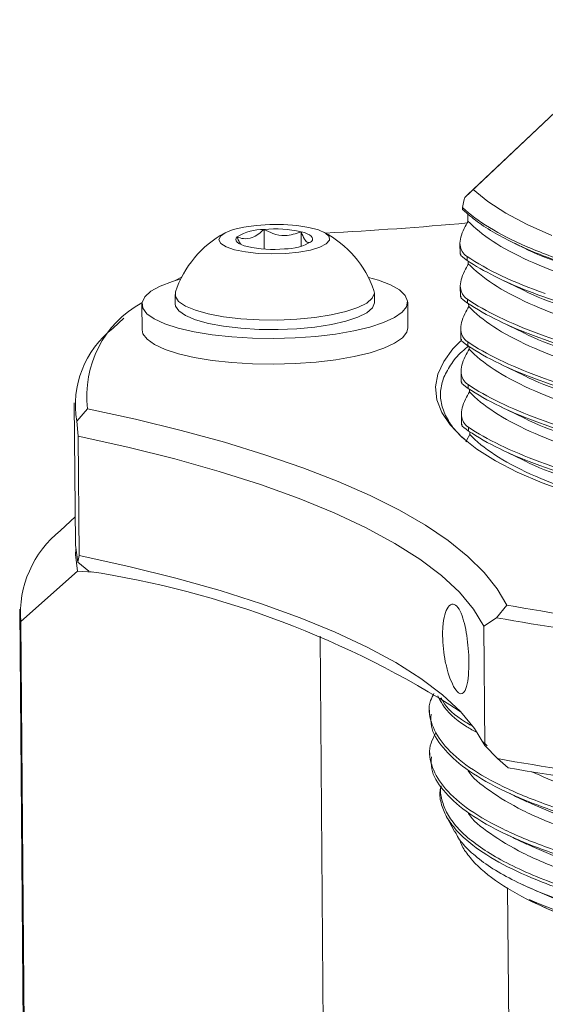
# Model space of a CAD drawing. Extents: x -1 to 179, y 218 to 377.
# Drawn here: x 7 to 7, y 222 to 223 of the extents above; entities that cross this region are included whole.
import ezdxf

# ---------------------------------------------------------------- set-up
doc = ezdxf.new("R2010")
doc.units = 0
doc.header["$LTSCALE"] = 0.5
doc.header["$MEASUREMENT"] = 0
doc.layers.get('0').update_dxf_attribs({"linetype": 'CONTINUOUS'})

msp = doc.modelspace()

# ---------------------------------------------------------------- linework, layer by layer
at = {"color": 7, "linetype": 'Continuous', "lineweight": 15}
for p, q in [((7.57321, 223.17868), (7.41361, 223.02767)), ((7.40599, 223.0205), (7.56174, 223.16788)), ((7.40888, 223.00592), (7.40893, 222.99957)), ((7.22784, 222.97465), (7.2277, 222.99214)), ((7.26081, 222.97721), (7.2607, 222.99012)), ((7.40183, 222.97979), (7.4019, 222.9702)), ((7.40816, 222.96805), (7.40819, 222.96463)), ((7.40922, 222.96405), (7.40924, 222.96162)), ((7.14862, 222.93437), (7.14869, 222.92583)), ((7.32585, 222.92727), (7.32578, 222.93581)), ((7.40213, 222.94184), (7.40221, 222.93225)), ((7.11916, 222.92559), (7.11935, 222.90282)), ((7.35556, 222.90474), (7.35537, 222.92751)), ((7.40847, 222.9301), (7.4085, 222.92668)), ((7.40953, 222.9261), (7.40955, 222.92366)), ((7.10307, 222.9132), (7.09353, 222.90422)), ((7.40244, 222.90389), (7.40252, 222.8943)), ((7.40878, 222.89215), (7.4088, 222.88873)), ((7.40984, 222.88815), (7.40986, 222.88571)), ((7.40275, 222.86594), (7.40283, 222.85635)), ((7.40908, 222.8542), (7.40911, 222.85078)), ((7.41015, 222.8502), (7.41017, 222.84776)), ((7.05912, 222.83787), (7.06014, 222.71256)), ((7.06135, 222.82156), (7.07095, 222.83262)), ((7.0625, 222.80828), (7.06135, 222.82156)), ((7.40306, 222.82799), (7.40314, 222.8184)), ((7.40939, 222.81625), (7.40942, 222.81283)), ((7.41045, 222.81225), (7.41047, 222.80981)), ((7.06336, 222.70225), (7.0625, 222.80828)), ((7.40785, 222.80472), (7.40711, 222.80328)), ((7.41047, 222.80981), (7.40792, 222.80485)), ((7.05994, 222.73661), (7.04693, 222.72435)), ((7.06236, 222.69625), (7.06336, 222.70225)), ((7.07212, 222.68803), (7.06236, 222.69625)), ((7.06204, 222.68822), (7.01157, 222.64347)), ((7.06204, 222.68822), (7.07564, 222.6873)), ((7.01061, 222.65432), (7.01726, 221.83497)), ((7.44345, 222.65794), (7.43415, 222.64675)), ((7.43415, 222.64675), (7.42312, 222.63918)), ((7.01157, 222.64347), (7.01822, 221.82413)), ((7.42312, 222.63918), (7.42398, 222.53315)), ((7.27744, 222.63023), (7.28452, 221.75789)), ((7.37485, 222.56447), (7.37488, 222.56105)), ((7.4214, 222.53694), (7.42587, 222.53282)), ((7.42398, 222.53315), (7.43516, 222.52143)), ((7.37516, 222.52652), (7.37518, 222.5231)), ((7.43516, 222.52143), (7.44463, 222.51335)), ((7.38949, 222.47066), (7.39725, 222.45612)), ((7.45534, 222.4103), (7.46211, 222.40706)), ((7.44411, 222.40664), (7.44812, 221.91268))]:
    msp.add_line(p, q, dxfattribs=at)
at = {"color": 7, "linetype": 'Continuous', "lineweight": 15, "flags": 128}
for points in [[(7.4834, 222.98677), (7.46156, 222.9964), (7.44258, 223.00647), (7.42656, 223.01691), (7.41361, 223.02767)], [(7.18938, 222.97962), (7.19414, 222.97663), (7.20158, 222.97406), (7.21124, 222.97209), (7.2225, 222.97084), (7.23466, 222.97038), (7.24695, 222.97074), (7.25861, 222.9719), (7.26889, 222.97379), (7.27717, 222.97629), (7.2829, 222.97924), (7.28574, 222.98245), (7.2855, 222.98573), (7.28221, 222.98887), (7.27606, 222.99167), (7.26744, 222.99395), (7.2569, 222.99557), (7.2451, 222.99644), (7.23278, 222.99649), (7.22071, 222.99572), (7.20965, 222.99419), (7.20029, 222.99197), (7.19324, 222.98923), (7.18892, 222.98612), (7.1876, 222.98285), (7.18938, 222.97962)], [(7.26981, 222.98145), (7.27065, 222.98262), (7.2709, 222.98381), (7.27057, 222.98499), (7.26966, 222.98614), (7.26819, 222.98725), (7.26618, 222.9883), (7.26367, 222.98926), (7.2607, 222.99012)], [(7.2038, 222.9855), (7.20297, 222.98432), (7.20271, 222.98314), (7.20304, 222.98196), (7.20395, 222.9808), (7.20542, 222.97969), (7.20743, 222.97865), (7.20994, 222.97769), (7.21291, 222.97682)], [(7.15371, 222.94812), (7.14637, 222.94592), (7.13545, 222.9417), (7.12717, 222.93709), (7.12174, 222.9322), (7.1193, 222.92717), (7.11991, 222.92212), (7.12357, 222.91719)], [(7.12357, 222.91719), (7.13017, 222.91249), (7.13954, 222.90817), (7.15145, 222.90431), (7.16558, 222.90104), (7.18156, 222.89842), (7.19899, 222.89654), (7.21741, 222.89543), (7.23634, 222.89512), (7.2553, 222.89563), (7.27379, 222.89694), (7.29133, 222.89902), (7.30747, 222.90181), (7.3218, 222.90524), (7.33394, 222.90923), (7.34357, 222.91366), (7.35045, 222.91842), (7.3544, 222.9234), (7.35531, 222.92846), (7.35317, 222.93346), (7.34803, 222.93829), (7.34001, 222.94282), (7.32934, 222.94692), (7.32047, 222.94947)], [(7.1547, 222.9501), (7.15061, 222.94774), (7.14889, 222.94672)], [(7.14896, 222.93649), (7.1489, 222.93254), (7.15184, 222.92815)], [(7.15184, 222.92815), (7.15786, 222.92401), (7.16675, 222.92027), (7.17819, 222.91707), (7.19175, 222.91452), (7.20696, 222.91271), (7.22327, 222.91171), (7.24008, 222.91156), (7.25678, 222.91225), (7.27277, 222.91377), (7.28748, 222.91607), (7.30038, 222.91905), (7.31098, 222.9226), (7.31893, 222.92661), (7.32391, 222.93093), (7.32577, 222.9354), (7.3254, 222.93793)], [(7.14869, 222.92583), (7.14897, 222.924), (7.15191, 222.91961)], [(7.15191, 222.91961), (7.15793, 222.91547), (7.16682, 222.91173), (7.17826, 222.90853), (7.19182, 222.90598), (7.20703, 222.90417), (7.22334, 222.90317), (7.24014, 222.90302), (7.25685, 222.90371), (7.27284, 222.90523), (7.28755, 222.90753), (7.30044, 222.91051), (7.31105, 222.91407), (7.319, 222.91808), (7.32398, 222.92239), (7.32584, 222.92686), (7.32585, 222.92727)], [(7.11935, 222.90282), (7.1201, 222.89935), (7.12375, 222.89442)], [(7.12375, 222.89442), (7.13035, 222.88972), (7.13973, 222.8854), (7.15163, 222.88154), (7.16576, 222.87827), (7.18175, 222.87565), (7.19917, 222.87377), (7.21759, 222.87266), (7.23652, 222.87235), (7.25548, 222.87286), (7.27397, 222.87417), (7.29152, 222.87625), (7.30766, 222.87904), (7.32199, 222.88247), (7.33412, 222.88646), (7.34375, 222.89089), (7.35063, 222.89565), (7.35458, 222.90063), (7.35556, 222.90474)], [(7.69451, 222.71584), (7.65728, 222.72112), (7.62169, 222.72712), (7.58793, 222.73382), (7.55619, 222.74118), (7.52664, 222.74916), (7.49944, 222.75771), (7.47475, 222.76679), (7.45269, 222.77635), (7.43338, 222.78634), (7.41693, 222.79669), (7.40344, 222.80737), (7.39296, 222.8183), (7.38557, 222.82943), (7.38129, 222.8407), (7.38016, 222.85205), (7.38218, 222.86341), (7.38734, 222.87473), (7.3956, 222.88593), (7.40257, 222.89308)], [(7.07095, 222.83262), (7.11355, 222.82329), (7.1541, 222.81335), (7.19247, 222.80281), (7.22856, 222.79172), (7.26225, 222.78009), (7.29344, 222.76797), (7.32204, 222.7554), (7.34796, 222.74241), (7.37112, 222.72904), (7.39146, 222.71533), (7.40891, 222.70132), (7.42342, 222.68706), (7.43495, 222.67259), (7.44345, 222.65794)], [(7.42312, 222.63918), (7.41387, 222.65442), (7.40128, 222.66946), (7.38539, 222.68426), (7.36627, 222.69876), (7.34397, 222.71291), (7.31857, 222.72668), (7.29016, 222.74), (7.25883, 222.75284), (7.22469, 222.76514), (7.18786, 222.77688), (7.14846, 222.78801), (7.10662, 222.79849), (7.0625, 222.80828)], [(7.06014, 222.71256), (7.06016, 222.7113), (7.06236, 222.69625)], [(7.06036, 222.70774), (7.06021, 222.70299), (7.06204, 222.68822)], [(7.06336, 222.70225), (7.10749, 222.69245), (7.14932, 222.68198), (7.18872, 222.67085), (7.22555, 222.65911), (7.25969, 222.6468), (7.29102, 222.63397), (7.31943, 222.62064), (7.34483, 222.60688), (7.36713, 222.59272), (7.38625, 222.57822), (7.40214, 222.56343), (7.41473, 222.54838), (7.42398, 222.53315)]]:
    msp.add_lwpolyline(points, dxfattribs=at)
at = {"color": 7, "linetype": 'Continuous', "lineweight": 15}
for centre, radius, start, end in [((7.09131, 226.5283), 3.54463, 273.09, 275.13729), ((7.23743, 222.90719), 0.09319, 118.71041, 161.67237), ((7.22719, 222.9477), 0.04445, 89.34547, 121.75094), ((7.23766, 222.88444), 0.10816, 77.70037, 95.28737), ((7.23743, 222.90719), 0.09319, 19.25768, 62.21964), ((7.24642, 223.01925), 0.04445, 269.34538, 301.75104), ((7.23595, 223.0825), 0.10816, 257.70038, 275.28735), ((7.16414, 222.84437), 0.09393, 118.54748, 187.1902), ((7.14652, 222.836), 0.08639, 127.83699, 189.62096), ((7.10534, 222.65065), 0.09405, 128.39946, 184.37568), ((6.94529, 221.85268), 0.84492, 57.27185, 81.36665), ((7.86786, 225.05096), 2.43036, 259.94295, 265.72415), ((7.86604, 225.05773), 2.44937, 259.8441, 265.73809), ((7.86705, 224.93242), 2.44937, 259.8441, 265.73809), ((7.86904, 224.90637), 2.43036, 259.94295, 265.72415)]:
    msp.add_arc(centre, radius, start, end, dxfattribs=at)
msp.add_ellipse((7.74804, 223.34297), major_axis=(0.42328, 0.39873), ratio=0.000551, start_param=3.770969, end_param=3.800919, dxfattribs=at)
for points in [[(7.40416, 223.01159), (7.40453, 223.01358), (7.40493, 223.01559), (7.40537, 223.01762)], [(7.40537, 223.01762), (7.40557, 223.01858), (7.40578, 223.01954), (7.40599, 223.0205)], [(7.40893, 222.99957), (7.40781, 222.9974), (7.40669, 222.99522), (7.40557, 222.99303)], [(7.40924, 222.96162), (7.40812, 222.95945), (7.407, 222.95727), (7.40588, 222.95508)], [(7.40816, 222.96805), (7.42556, 222.9563), (7.4491, 222.94512), (7.47763, 222.93505)], [(7.40955, 222.92366), (7.40843, 222.9215), (7.4073, 222.91932), (7.40618, 222.91713)], [(7.40986, 222.88571), (7.40873, 222.88355), (7.40761, 222.88137), (7.40649, 222.87918)], [(7.41017, 222.84776), (7.40904, 222.8456), (7.40792, 222.84342), (7.4068, 222.84123)]]:
    msp.add_open_spline(points, degree=3, dxfattribs=at)
for points, knots in [([(7.40456, 223.00948), (7.40445, 223.00949), (7.40435, 223.00954), (7.40426, 223.00968), (7.40423, 223.00973), (7.40419, 223.0098), (7.40416, 223.00989), (7.40413, 223.00998), (7.40411, 223.01009), (7.40409, 223.01023), (7.40408, 223.01031), (7.40407, 223.01041), (7.40407, 223.01052), (7.40406, 223.01062), (7.40406, 223.01074), (7.40407, 223.01085), (7.40407, 223.01095), (7.40408, 223.01106), (7.40409, 223.01116), (7.40411, 223.01132), (7.40413, 223.01146), (7.40416, 223.01159)], [0, 0, 0, 0, 0.00003470732, 0.00003470732, 0.00003470732, 0.00004832969, 0.00004832969, 0.00004832969, 0.00006215985, 0.00006215985, 0.00006215985, 0.00007065607, 0.00007065607, 0.00007065607, 0.00007920564, 0.00007920564, 0.00007920564, 0.0000872079, 0.0000872079, 0.0000872079, 0.00009909136, 0.00009909136, 0.00009909136, 0.00009909136]), ([(7.40416, 223.01159), (7.41716, 222.99936), (7.43604, 222.98786), (7.46688, 222.97439), (7.47344, 222.97173), (7.48715, 222.96658), (7.4943, 222.96407), (7.51665, 222.95677), (7.53272, 222.95218), (7.56721, 222.94358), (7.58569, 222.93955), (7.62481, 222.93215), (7.66557, 222.92552), (7.70952, 222.92037), (7.75512, 222.91598), (7.77854, 222.91419), (7.82629, 222.91144), (7.85052, 222.91049), (7.89905, 222.90943), (7.92343, 222.90932), (7.9602, 222.90977), (7.97248, 222.91003), (7.99712, 222.91075), (8.00951, 222.91122), (8.04631, 222.91295), (8.07043, 222.91452), (8.11786, 222.91846), (8.14117, 222.92084), (8.18697, 222.92642), (8.2095, 222.92963), (8.25252, 222.93673), (8.27317, 222.94063), (8.31275, 222.94913), (8.33173, 222.95374), (8.34959, 222.95866)], [0, 0, 0, 0, 0.125, 0.125, 0.15625, 0.15625, 0.1875, 0.1875, 0.25, 0.25, 0.3125, 0.3125, 0.375, 0.4375, 0.4375, 0.5, 0.5, 0.5625, 0.5625, 0.625, 0.625, 0.65625, 0.65625, 0.6875, 0.6875, 0.75, 0.75, 0.8125, 0.8125, 0.875, 0.875, 0.9375, 0.9375, 1, 1, 1, 1]), ([(7.45095, 222.97947), (7.44482, 222.98256), (7.43226, 222.98889), (7.41669, 222.99892), (7.40861, 223.00596), (7.40456, 223.00948)], [0, 0, 0, 0, 0.322021, 0.66101, 1, 1, 1, 1]), ([(7.40893, 222.99957), (7.42047, 222.98731), (7.4387, 222.97535), (7.48713, 222.95331), (7.51729, 222.94325), (7.56003, 222.93242), (7.56883, 222.93034), (7.58684, 222.92636), (7.59605, 222.92447), (7.62467, 222.91898), (7.64497, 222.91562), (7.70892, 222.90665), (7.75566, 222.90215), (7.85262, 222.8967), (7.90279, 222.89575), (7.96429, 222.8967), (7.97653, 222.89699), (8.00081, 222.89778), (8.01288, 222.89828), (8.04931, 222.9001), (8.07367, 222.90176), (8.14607, 222.90806), (8.19335, 222.91405), (8.28083, 222.92911), (8.32097, 222.93816), (8.35576, 222.94816)], [0, 0, 0, 0, 0.125, 0.125, 0.25, 0.25, 0.28125, 0.28125, 0.3125, 0.3125, 0.375, 0.375, 0.5, 0.5, 0.625, 0.625, 0.65625, 0.65625, 0.6875, 0.6875, 0.75, 0.75, 0.875, 0.875, 1, 1, 1, 1]), ([(7.2277, 222.99214), (7.22429, 222.98924), (7.21846, 222.98428), (7.20994, 222.98339), (7.20569, 222.98485), (7.2038, 222.9855)], [0, 0, 0, 0, 0.439094, 0.751349, 1, 1, 1, 1]), ([(7.2607, 222.99012), (7.25599, 222.98846), (7.24794, 222.98562), (7.23617, 222.98782), (7.2303, 222.99082), (7.2277, 222.99214)], [0, 0, 0, 0, 0.439094, 0.751349, 1, 1, 1, 1]), ([(7.26981, 222.98145), (7.2693, 222.98107), (7.26787, 222.98002), (7.2652, 222.9807), (7.26259, 222.98521), (7.26116, 222.98894), (7.2607, 222.99012)], [0, 0, 0, 0, 0.180942, 0.506293, 0.843974, 1, 1, 1, 1]), ([(7.40557, 222.99303), (7.40416, 222.99028), (7.40315, 222.98767), (7.40191, 222.98275), (7.40169, 222.98041), (7.40233, 222.97402), (7.40438, 222.9706), (7.40816, 222.96805)], [0, 0, 0, 0, 0.25, 0.25, 0.5, 0.5, 1, 1, 1, 1]), ([(7.2038, 222.9855), (7.20425, 222.98427), (7.20526, 222.98154), (7.20636, 222.97994), (7.20698, 222.97906)], [0, 0, 0, 0, 0.446819, 1, 1, 1, 1]), ([(7.45038, 222.97972), (7.45154, 222.97917), (7.45386, 222.97805), (7.45618, 222.97694), (7.45734, 222.97639)], [0, 0, 0, 0, 0.500001, 1, 1, 1, 1]), ([(8.35373, 222.95757), (8.34476, 222.95514), (8.31637, 222.94745), (8.26276, 222.93592), (8.20134, 222.92591), (8.14683, 222.91912), (8.10132, 222.9146), (8.05433, 222.91108), (8.00658, 222.90864), (7.95889, 222.90729), (7.91114, 222.90698), (7.86324, 222.90774), (7.80523, 222.91), (7.73875, 222.91473), (7.66604, 222.92305), (7.60823, 222.9326), (7.56374, 222.94208), (7.53036, 222.95056), (7.49958, 222.95984), (7.47345, 222.96949), (7.4574, 222.97609), (7.45112, 222.97938), (7.45095, 222.97947)], [0, 0, 0, 0, 0.034973, 0.110684, 0.187967, 0.232445, 0.276924, 0.322694, 0.368465, 0.413041, 0.457617, 0.503485, 0.549353, 0.625063, 0.700774, 0.778045, 0.822671, 0.867297, 0.913212, 0.959126, 0.998865, 1, 1, 1, 1]), ([(7.40819, 222.96463), (7.40514, 222.96678), (7.40126, 222.96952), (7.40248, 222.97007), (7.40275, 222.97019)], [0, 0, 0, 0, 0.784263, 1, 1, 1, 1]), ([(7.45751, 222.97639), (7.45786, 222.9762), (7.46785, 222.97059), (7.49475, 222.96065), (7.53783, 222.94703), (7.58871, 222.93499), (7.64615, 222.92458), (7.71045, 222.91612), (7.77957, 222.90999), (7.85181, 222.90637), (7.92524, 222.90533), (8.00064, 222.90684), (8.07743, 222.91117), (8.15459, 222.91861), (8.22816, 222.92901), (8.2966, 222.94191), (8.33607, 222.95243), (8.35568, 222.95765)], [0, 0, 0, 0, 0.002431, 0.069552, 0.136065, 0.201473, 0.270312, 0.340346, 0.410993, 0.48164, 0.551674, 0.620513, 0.695237, 0.771309, 0.847982, 0.92447, 1, 1, 1, 1]), ([(7.40819, 222.96463), (7.42244, 222.95501), (7.44079, 222.94577), (7.48452, 222.92864), (7.50988, 222.92077), (7.55168, 222.91028), (7.56616, 222.90702), (7.59641, 222.9009), (7.61232, 222.89803), (7.66214, 222.89005), (7.69816, 222.88559), (7.73596, 222.8822)], [0, 0, 0, 0, 0.25, 0.25, 0.5, 0.5, 0.625, 0.625, 0.75, 0.75, 1, 1, 1, 1]), ([(7.40924, 222.96162), (7.42078, 222.94936), (7.43901, 222.9374), (7.48744, 222.91536), (7.51759, 222.9053), (7.56034, 222.89447), (7.56913, 222.89239), (7.58715, 222.88841), (7.59635, 222.88652), (7.62498, 222.88103), (7.64528, 222.87767), (7.70923, 222.8687), (7.75596, 222.8642), (7.85293, 222.85875), (7.90309, 222.8578), (7.96459, 222.85875), (7.97683, 222.85904), (8.00112, 222.85983), (8.01319, 222.86033), (8.04961, 222.86215), (8.07398, 222.86381), (8.14637, 222.87011), (8.19365, 222.8761), (8.28113, 222.89115), (8.32128, 222.9002), (8.35606, 222.91021)], [0, 0, 0, 0, 0.125, 0.125, 0.25, 0.25, 0.28125, 0.28125, 0.3125, 0.3125, 0.375, 0.375, 0.5, 0.5, 0.625, 0.625, 0.65625, 0.65625, 0.6875, 0.6875, 0.75, 0.75, 0.875, 0.875, 1, 1, 1, 1]), ([(7.40588, 222.95508), (7.40447, 222.95232), (7.40345, 222.94972), (7.40222, 222.94479), (7.402, 222.94246), (7.40263, 222.93607), (7.40469, 222.93265), (7.40847, 222.9301)], [0, 0, 0, 0, 0.25, 0.25, 0.5, 0.5, 1, 1, 1, 1]), ([(7.4378, 222.94794), (7.44111, 222.94636), (7.44772, 222.94319), (7.45434, 222.94002), (7.45765, 222.93844)], [0, 0, 0, 0, 0.500001, 1, 1, 1, 1]), ([(7.45781, 222.93844), (7.45816, 222.93825), (7.46815, 222.93264), (7.49506, 222.9227), (7.53814, 222.90908), (7.58901, 222.89704), (7.64646, 222.88663), (7.71075, 222.87817), (7.77988, 222.87204), (7.85211, 222.86842), (7.92554, 222.86738), (8.00095, 222.86889), (8.07773, 222.87321), (8.1549, 222.88066), (8.22847, 222.89106), (8.29691, 222.90396), (8.33638, 222.91448), (8.35599, 222.9197)], [0, 0, 0, 0, 0.002431, 0.069552, 0.136065, 0.201473, 0.270312, 0.340346, 0.410993, 0.48164, 0.551674, 0.620513, 0.695237, 0.771309, 0.847982, 0.92447, 1, 1, 1, 1]), ([(7.4085, 222.92668), (7.40545, 222.92883), (7.40157, 222.93157), (7.40279, 222.93212), (7.40306, 222.93224)], [0, 0, 0, 0, 0.784263, 1, 1, 1, 1]), ([(7.40847, 222.9301), (7.42462, 222.91919), (7.44606, 222.90878), (7.49769, 222.88979), (7.52787, 222.88122), (7.56911, 222.87199), (7.57751, 222.87022), (7.59483, 222.8668), (7.60374, 222.86515), (7.63117, 222.86038), (7.65039, 222.85747), (7.7104, 222.84966), (7.75355, 222.84569), (7.84266, 222.84063), (7.88859, 222.83954), (7.95668, 222.84001), (7.97923, 222.84051), (8.02368, 222.84216), (8.04607, 222.84334), (8.11303, 222.84796), (8.15739, 222.85249), (8.24177, 222.86426), (8.28176, 222.87149), (8.31798, 222.87974)], [0, 0, 0, 0, 0.125, 0.125, 0.25, 0.25, 0.28125, 0.28125, 0.3125, 0.3125, 0.375, 0.375, 0.5, 0.5, 0.625, 0.625, 0.6875, 0.6875, 0.75, 0.75, 0.875, 0.875, 1, 1, 1, 1]), ([(7.4085, 222.92668), (7.42465, 222.91577), (7.44608, 222.90536), (7.49772, 222.88637), (7.5279, 222.8778), (7.56914, 222.86857), (7.57753, 222.8668), (7.59485, 222.86338), (7.60376, 222.86173), (7.6312, 222.85697), (7.65042, 222.85406), (7.71043, 222.84624), (7.75357, 222.84227), (7.84268, 222.83721), (7.88861, 222.83612), (7.95671, 222.83659), (7.97926, 222.83709), (8.02371, 222.83874), (8.0461, 222.83992), (8.11305, 222.84454), (8.15742, 222.84907), (8.2418, 222.86084), (8.28179, 222.86808), (8.318, 222.87632)], [0, 0, 0, 0, 0.125, 0.125, 0.25, 0.25, 0.28125, 0.28125, 0.3125, 0.3125, 0.375, 0.375, 0.5, 0.5, 0.625, 0.625, 0.6875, 0.6875, 0.75, 0.75, 0.875, 0.875, 1, 1, 1, 1]), ([(7.40618, 222.91713), (7.40478, 222.91437), (7.40376, 222.91177), (7.40253, 222.90684), (7.40231, 222.90451), (7.40294, 222.89812), (7.405, 222.8947), (7.40878, 222.89215)], [0, 0, 0, 0, 0.25, 0.25, 0.5, 0.5, 1, 1, 1, 1]), ([(7.40955, 222.92366), (7.42109, 222.91141), (7.43932, 222.89945), (7.48774, 222.87741), (7.5179, 222.86735), (7.56065, 222.85652), (7.56944, 222.85444), (7.58746, 222.85046), (7.59666, 222.84857), (7.62529, 222.84308), (7.64559, 222.83972), (7.70954, 222.83075), (7.75627, 222.82625), (7.85324, 222.82079), (7.9034, 222.81985), (7.9649, 222.8208), (7.97714, 222.82109), (8.00143, 222.82188), (8.0135, 222.82238), (8.04992, 222.8242), (8.07429, 222.82586), (8.14668, 222.83215), (8.19396, 222.83815), (8.28144, 222.8532), (8.32159, 222.86225), (8.35637, 222.87226)], [0, 0, 0, 0, 0.125, 0.125, 0.25, 0.25, 0.28125, 0.28125, 0.3125, 0.3125, 0.375, 0.375, 0.5, 0.5, 0.625, 0.625, 0.65625, 0.65625, 0.6875, 0.6875, 0.75, 0.75, 0.875, 0.875, 1, 1, 1, 1]), ([(7.43811, 222.90999), (7.44142, 222.90841), (7.44803, 222.90524), (7.45465, 222.90207), (7.45796, 222.90049)], [0, 0, 0, 0, 0.500001, 1, 1, 1, 1]), ([(7.45812, 222.90049), (7.45847, 222.9003), (7.46846, 222.89469), (7.49536, 222.88475), (7.53845, 222.87113), (7.58932, 222.85909), (7.64677, 222.84868), (7.71106, 222.84022), (7.78019, 222.83409), (7.85242, 222.83047), (7.92585, 222.82943), (8.00126, 222.83094), (8.07804, 222.83526), (8.15521, 222.8427), (8.22878, 222.85311), (8.29722, 222.86601), (8.33668, 222.87653), (8.35629, 222.88175)], [0, 0, 0, 0, 0.002431, 0.069552, 0.136065, 0.201473, 0.270312, 0.340346, 0.410993, 0.48164, 0.551674, 0.620513, 0.695237, 0.771309, 0.847982, 0.92447, 1, 1, 1, 1]), ([(7.4088, 222.88873), (7.40576, 222.89088), (7.40188, 222.89362), (7.4031, 222.89417), (7.40336, 222.89429)], [0, 0, 0, 0, 0.784263, 1, 1, 1, 1]), ([(7.40878, 222.89215), (7.42493, 222.88124), (7.44636, 222.87083), (7.498, 222.85184), (7.52818, 222.84327), (7.56942, 222.83404), (7.57781, 222.83227), (7.59513, 222.82885), (7.60404, 222.82719), (7.63148, 222.82243), (7.6507, 222.81952), (7.71071, 222.81171), (7.75386, 222.80774), (7.84296, 222.80268), (7.88889, 222.80159), (7.95699, 222.80205), (7.97954, 222.80256), (8.02399, 222.80421), (8.04638, 222.80539), (8.11333, 222.81), (8.1577, 222.81454), (8.24208, 222.82631), (8.28207, 222.83354), (8.31828, 222.84179)], [0, 0, 0, 0, 0.125, 0.125, 0.25, 0.25, 0.28125, 0.28125, 0.3125, 0.3125, 0.375, 0.375, 0.5, 0.5, 0.625, 0.625, 0.6875, 0.6875, 0.75, 0.75, 0.875, 0.875, 1, 1, 1, 1]), ([(7.40655, 222.80499), (7.40463, 222.80663), (7.39809, 222.81222), (7.39104, 222.82202), (7.38537, 222.83431), (7.38392, 222.84668), (7.38632, 222.8591), (7.39292, 222.87141), (7.40075, 222.88133), (7.40772, 222.88699), (7.40983, 222.8887)], [0, 0, 0, 0, 0.061269, 0.208095, 0.353527, 0.499969, 0.645401, 0.791843, 0.936992, 1, 1, 1, 1]), ([(7.4088, 222.88873), (7.42495, 222.87782), (7.44639, 222.86741), (7.49803, 222.84842), (7.5282, 222.83985), (7.56945, 222.83062), (7.57784, 222.82885), (7.59516, 222.82543), (7.60407, 222.82378), (7.6315, 222.81902), (7.65073, 222.8161), (7.71074, 222.80829), (7.75388, 222.80432), (7.84299, 222.79926), (7.88892, 222.79817), (7.95701, 222.79864), (7.97957, 222.79914), (8.02402, 222.80079), (8.04641, 222.80197), (8.11336, 222.80659), (8.15772, 222.81112), (8.24211, 222.82289), (8.2821, 222.83012), (8.31831, 222.83837)], [0, 0, 0, 0, 0.125, 0.125, 0.25, 0.25, 0.28125, 0.28125, 0.3125, 0.3125, 0.375, 0.375, 0.5, 0.5, 0.625, 0.625, 0.6875, 0.6875, 0.75, 0.75, 0.875, 0.875, 1, 1, 1, 1]), ([(7.40986, 222.88571), (7.4214, 222.87346), (7.43963, 222.8615), (7.48805, 222.83946), (7.51821, 222.8294), (7.56095, 222.81857), (7.56975, 222.81649), (7.58777, 222.81251), (7.59697, 222.81061), (7.62559, 222.80513), (7.6459, 222.80177), (7.70984, 222.7928), (7.75658, 222.7883), (7.85354, 222.78284), (7.90371, 222.7819), (7.96521, 222.78285), (7.97745, 222.78314), (8.00174, 222.78393), (8.01381, 222.78443), (8.05023, 222.78625), (8.0746, 222.78791), (8.14699, 222.7942), (8.19427, 222.8002), (8.28175, 222.81525), (8.3219, 222.8243), (8.35668, 222.83431)], [0, 0, 0, 0, 0.125, 0.125, 0.25, 0.25, 0.28125, 0.28125, 0.3125, 0.3125, 0.375, 0.375, 0.5, 0.5, 0.625, 0.625, 0.65625, 0.65625, 0.6875, 0.6875, 0.75, 0.75, 0.875, 0.875, 1, 1, 1, 1]), ([(7.40649, 222.87918), (7.40509, 222.87642), (7.40407, 222.87382), (7.40284, 222.86889), (7.40262, 222.86656), (7.40325, 222.86017), (7.4053, 222.85675), (7.40908, 222.8542)], [0, 0, 0, 0, 0.25, 0.25, 0.5, 0.5, 1, 1, 1, 1]), ([(7.43842, 222.87204), (7.44173, 222.87046), (7.44834, 222.86729), (7.45496, 222.86412), (7.45826, 222.86254)], [0, 0, 0, 0, 0.500001, 1, 1, 1, 1]), ([(7.40911, 222.85078), (7.40607, 222.85293), (7.40218, 222.85567), (7.40341, 222.85622), (7.40367, 222.85634)], [0, 0, 0, 0, 0.784263, 1, 1, 1, 1]), ([(7.45843, 222.86254), (7.45878, 222.86235), (7.46877, 222.85674), (7.49567, 222.8468), (7.53875, 222.83318), (7.58963, 222.82114), (7.64708, 222.81073), (7.71137, 222.80227), (7.78049, 222.79614), (7.85273, 222.79252), (7.92616, 222.79148), (8.00157, 222.79299), (8.07835, 222.79731), (8.15551, 222.80475), (8.22909, 222.81516), (8.29752, 222.82806), (8.33699, 222.83858), (8.3566, 222.8438)], [0, 0, 0, 0, 0.002431, 0.069552, 0.136065, 0.201473, 0.270312, 0.340346, 0.410993, 0.48164, 0.551674, 0.620513, 0.695237, 0.771309, 0.847982, 0.92447, 1, 1, 1, 1]), ([(7.40908, 222.8542), (7.42523, 222.84329), (7.44667, 222.83288), (7.49831, 222.81389), (7.52848, 222.80532), (7.56973, 222.79609), (7.57812, 222.79432), (7.59544, 222.7909), (7.60435, 222.78924), (7.63178, 222.78448), (7.65101, 222.78157), (7.71102, 222.77376), (7.75416, 222.76979), (7.84327, 222.76473), (7.8892, 222.76364), (7.95729, 222.7641), (7.97985, 222.76461), (8.0243, 222.76626), (8.04669, 222.76744), (8.11364, 222.77205), (8.158, 222.77659), (8.24239, 222.78836), (8.28238, 222.79559), (8.31859, 222.80384)], [0, 0, 0, 0, 0.125, 0.125, 0.25, 0.25, 0.28125, 0.28125, 0.3125, 0.3125, 0.375, 0.375, 0.5, 0.5, 0.625, 0.625, 0.6875, 0.6875, 0.75, 0.75, 0.875, 0.875, 1, 1, 1, 1]), ([(7.40911, 222.85078), (7.42526, 222.83987), (7.4467, 222.82946), (7.49834, 222.81047), (7.52851, 222.8019), (7.56976, 222.79267), (7.57815, 222.7909), (7.59547, 222.78748), (7.60438, 222.78583), (7.63181, 222.78106), (7.65104, 222.77815), (7.71105, 222.77034), (7.75419, 222.76637), (7.8433, 222.76131), (7.88923, 222.76022), (7.95732, 222.76069), (7.97987, 222.76119), (8.02433, 222.76284), (8.04671, 222.76402), (8.11367, 222.76864), (8.15803, 222.77317), (8.24242, 222.78494), (8.2824, 222.79217), (8.31862, 222.80042)], [0, 0, 0, 0, 0.125, 0.125, 0.25, 0.25, 0.28125, 0.28125, 0.3125, 0.3125, 0.375, 0.375, 0.5, 0.5, 0.625, 0.625, 0.6875, 0.6875, 0.75, 0.75, 0.875, 0.875, 1, 1, 1, 1]), ([(7.41017, 222.84776), (7.4217, 222.83551), (7.43994, 222.82355), (7.48836, 222.80151), (7.51852, 222.79144), (7.56126, 222.78062), (7.57006, 222.77854), (7.58807, 222.77456), (7.59728, 222.77266), (7.6259, 222.76718), (7.6462, 222.76382), (7.71015, 222.75485), (7.75689, 222.75034), (7.85385, 222.74489), (7.90402, 222.74395), (7.96552, 222.7449), (7.97776, 222.74519), (8.00205, 222.74598), (8.01412, 222.74648), (8.05054, 222.7483), (8.07491, 222.74996), (8.1473, 222.75625), (8.19458, 222.76225), (8.28206, 222.7773), (8.3222, 222.78635), (8.35699, 222.79636)], [0, 0, 0, 0, 0.125, 0.125, 0.25, 0.25, 0.28125, 0.28125, 0.3125, 0.3125, 0.375, 0.375, 0.5, 0.5, 0.625, 0.625, 0.65625, 0.65625, 0.6875, 0.6875, 0.75, 0.75, 0.875, 0.875, 1, 1, 1, 1]), ([(7.4068, 222.84123), (7.40539, 222.83847), (7.40438, 222.83587), (7.40314, 222.83094), (7.40293, 222.82861), (7.40356, 222.82222), (7.40561, 222.8188), (7.40939, 222.81625)], [0, 0, 0, 0, 0.25, 0.25, 0.5, 0.5, 1, 1, 1, 1]), ([(7.43873, 222.83409), (7.44203, 222.83251), (7.44865, 222.82934), (7.45526, 222.82617), (7.45857, 222.82459)], [0, 0, 0, 0, 0.500001, 1, 1, 1, 1]), ([(7.45874, 222.82459), (7.45909, 222.8244), (7.46908, 222.81879), (7.49598, 222.80885), (7.53906, 222.79523), (7.58994, 222.78319), (7.64738, 222.77278), (7.71168, 222.76432), (7.7808, 222.75819), (7.85304, 222.75457), (7.92647, 222.75353), (8.00187, 222.75504), (8.07866, 222.75936), (8.15582, 222.7668), (8.2294, 222.77721), (8.29783, 222.79011), (8.3373, 222.80062), (8.35691, 222.80585)], [0, 0, 0, 0, 0.002431, 0.069552, 0.136065, 0.201473, 0.270312, 0.340346, 0.410993, 0.48164, 0.551674, 0.620513, 0.695237, 0.771309, 0.847982, 0.92447, 1, 1, 1, 1]), ([(7.40942, 222.81283), (7.40638, 222.81498), (7.40249, 222.81772), (7.40372, 222.81827), (7.40398, 222.81839)], [0, 0, 0, 0, 0.784263, 1, 1, 1, 1]), ([(7.40939, 222.81625), (7.42554, 222.80534), (7.44698, 222.79492), (7.49862, 222.77594), (7.52879, 222.76737), (7.57004, 222.75814), (7.57843, 222.75637), (7.59575, 222.75295), (7.60466, 222.75129), (7.63209, 222.74653), (7.65132, 222.74362), (7.71133, 222.73581), (7.75447, 222.73184), (7.84358, 222.72678), (7.88951, 222.72569), (7.9576, 222.72615), (7.98015, 222.72666), (8.02461, 222.72831), (8.04699, 222.72949), (8.11395, 222.7341), (8.15831, 222.73864), (8.2427, 222.75041), (8.28269, 222.75764), (8.3189, 222.76589)], [0, 0, 0, 0, 0.125, 0.125, 0.25, 0.25, 0.28125, 0.28125, 0.3125, 0.3125, 0.375, 0.375, 0.5, 0.5, 0.625, 0.625, 0.6875, 0.6875, 0.75, 0.75, 0.875, 0.875, 1, 1, 1, 1]), ([(7.40942, 222.81283), (7.42557, 222.80192), (7.44701, 222.79151), (7.49865, 222.77252), (7.52882, 222.76395), (7.57006, 222.75472), (7.57846, 222.75295), (7.59578, 222.74953), (7.60469, 222.74788), (7.63212, 222.74311), (7.65135, 222.7402), (7.71136, 222.73239), (7.7545, 222.72842), (7.84361, 222.72336), (7.88954, 222.72227), (7.95763, 222.72274), (7.98018, 222.72324), (8.02464, 222.72489), (8.04702, 222.72607), (8.11398, 222.73069), (8.15834, 222.73522), (8.24272, 222.74699), (8.28271, 222.75422), (8.31893, 222.76247)], [0, 0, 0, 0, 0.125, 0.125, 0.25, 0.25, 0.28125, 0.28125, 0.3125, 0.3125, 0.375, 0.375, 0.5, 0.5, 0.625, 0.625, 0.6875, 0.6875, 0.75, 0.75, 0.875, 0.875, 1, 1, 1, 1]), ([(7.41047, 222.80981), (7.42201, 222.79756), (7.44024, 222.7856), (7.48867, 222.76356), (7.51883, 222.75349), (7.56157, 222.74267), (7.57037, 222.74059), (7.58838, 222.73661), (7.59759, 222.73471), (7.62621, 222.72923), (7.64651, 222.72587), (7.71046, 222.7169), (7.7572, 222.71239), (7.85416, 222.70694), (7.90433, 222.706), (7.96583, 222.70695), (7.97807, 222.70724), (8.00235, 222.70803), (8.01442, 222.70853), (8.05085, 222.71035), (8.07521, 222.71201), (8.14761, 222.7183), (8.19489, 222.7243), (8.28237, 222.73935), (8.32251, 222.7484), (8.3573, 222.75841)], [0, 0, 0, 0, 0.125, 0.125, 0.25, 0.25, 0.28125, 0.28125, 0.3125, 0.3125, 0.375, 0.375, 0.5, 0.5, 0.625, 0.625, 0.65625, 0.65625, 0.6875, 0.6875, 0.75, 0.75, 0.875, 0.875, 1, 1, 1, 1]), ([(7.43904, 222.79614), (7.44234, 222.79456), (7.44896, 222.79139), (7.45557, 222.78822), (7.45888, 222.78663)], [0, 0, 0, 0, 0.5000006, 1, 1, 1, 1]), ([(7.45905, 222.78664), (7.4594, 222.78645), (7.46939, 222.78084), (7.49629, 222.7709), (7.53937, 222.75728), (7.59025, 222.74524), (7.64769, 222.73483), (7.71199, 222.72637), (7.78111, 222.72024), (7.85335, 222.71662), (7.92678, 222.71558), (8.00218, 222.71709), (8.07897, 222.72141), (8.15613, 222.72885), (8.22971, 222.73926), (8.29814, 222.75216), (8.33761, 222.76267), (8.35722, 222.7679)], [0, 0, 0, 0, 0.002431, 0.069552, 0.136065, 0.201473, 0.270312, 0.340346, 0.410993, 0.48164, 0.551674, 0.620513, 0.695237, 0.771309, 0.847982, 0.92447, 1, 1, 1, 1]), ([(7.38634, 222.6308), (7.3865, 222.62691), (7.38681, 222.61914), (7.38874, 222.60739), (7.39154, 222.59643), (7.39524, 222.58681), (7.39954, 222.58007), (7.40378, 222.57826), (7.40716, 222.58255), (7.40918, 222.59196), (7.40987, 222.60388), (7.40954, 222.61629), (7.40838, 222.62836), (7.40642, 222.63964), (7.40361, 222.64949), (7.39993, 222.65674), (7.39557, 222.65981), (7.39138, 222.65737), (7.38815, 222.65), (7.3865, 222.64057), (7.38638, 222.63343), (7.38634, 222.6308)], [0, 0, 0, 0, 0.043849, 0.0875828, 0.13418, 0.1880721, 0.2498139, 0.3163831, 0.3813368, 0.4390666, 0.4888652, 0.5338609, 0.5778588, 0.6240045, 0.674772, 0.7318528, 0.7953361, 0.8621667, 0.9153684, 0.9688706, 1, 1, 1, 1]), ([(7.37872, 222.57939), (7.37762, 222.57734), (7.37312, 222.56887), (7.37522, 222.55381), (7.3851, 222.53456), (7.40558, 222.51577), (7.43571, 222.4978), (7.47507, 222.48112), (7.52245, 222.46616), (7.57682, 222.45309), (7.63762, 222.44206), (7.70447, 222.43323), (7.77635, 222.42682), (7.85147, 222.42303), (7.92783, 222.42192), (8.00408, 222.42342), (8.07962, 222.42752), (8.15382, 222.43429), (8.22531, 222.44367), (8.29217, 222.45547), (8.35283, 222.46932), (8.40608, 222.48498), (8.44942, 222.50086), (8.47083, 222.51209), (8.48029, 222.51705)], [0, 0, 0, 0, 0.0149938, 0.0617792, 0.1085645, 0.1561621, 0.2041765, 0.2521909, 0.2997885, 0.3465738, 0.3933592, 0.4409568, 0.4889712, 0.5369856, 0.5845832, 0.6313686, 0.6781539, 0.7257515, 0.7737659, 0.8217803, 0.8693779, 0.9161633, 0.9629486, 1, 1, 1, 1]), ([(7.38217, 222.57724), (7.38347, 222.57459), (7.38793, 222.56545), (7.3994, 222.55462), (7.41273, 222.54693), (7.41582, 222.54515)], [0, 0, 0, 0, 0.2387177, 0.8236594, 1, 1, 1, 1]), ([(7.38493, 222.57551), (7.38542, 222.57458), (7.38926, 222.56717), (7.39831, 222.55883), (7.41018, 222.55189), (7.41193, 222.55087)], [0, 0, 0, 0, 0.108965, 0.869017, 1, 1, 1, 1]), ([(7.37608, 222.56106), (7.37593, 222.55752), (7.37548, 222.54752), (7.38554, 222.53114), (7.4055, 222.51236), (7.43577, 222.49438), (7.47509, 222.4777), (7.52248, 222.46274), (7.57685, 222.44968), (7.63765, 222.43864), (7.70449, 222.42982), (7.77638, 222.4234), (7.8515, 222.41961), (7.92786, 222.4185), (8.00411, 222.42), (8.07965, 222.4241), (8.15384, 222.43087), (8.22534, 222.44026), (8.2922, 222.45205), (8.35286, 222.46591), (8.40611, 222.48156), (8.44945, 222.49744), (8.47086, 222.50867), (8.48032, 222.51363)], [0, 0, 0, 0, 0.026615, 0.075154, 0.124536, 0.174349, 0.224163, 0.273545, 0.322084, 0.370623, 0.420004, 0.469818, 0.519632, 0.569014, 0.617552, 0.666091, 0.715473, 0.765287, 0.815101, 0.864482, 0.913021, 0.96156, 1, 1, 1, 1]), ([(7.3801, 222.54369), (7.37857, 222.54088), (7.37354, 222.53167), (7.37545, 222.51587), (7.38543, 222.49661), (7.40588, 222.47782), (7.43602, 222.45985), (7.47538, 222.44317), (7.52276, 222.42821), (7.57713, 222.41514), (7.63793, 222.40411), (7.70477, 222.39528), (7.77666, 222.38887), (7.85178, 222.38508), (7.92814, 222.38397), (8.00439, 222.38547), (8.07993, 222.38957), (8.15412, 222.39634), (8.22562, 222.40572), (8.29248, 222.41752), (8.35314, 222.43137), (8.40639, 222.44703), (8.44973, 222.46291), (8.47114, 222.47414), (8.4806, 222.4791)], [0, 0, 0, 0, 0.020333, 0.066865, 0.113396, 0.160736, 0.20849, 0.256244, 0.303584, 0.350116, 0.396647, 0.443987, 0.491741, 0.539495, 0.586835, 0.633367, 0.679898, 0.727238, 0.774992, 0.822746, 0.870086, 0.916618, 0.963149, 1, 1, 1, 1]), ([(7.46562, 222.50984), (7.47504, 222.50561), (7.49645, 222.496), (7.53935, 222.48283), (7.59143, 222.47026), (7.64995, 222.45969), (7.71421, 222.45123), (7.78335, 222.4451), (7.85558, 222.44148), (7.92901, 222.44044), (8.00234, 222.44191), (8.07498, 222.44589), (8.14633, 222.45243), (8.21507, 222.46148), (8.27939, 222.47285), (8.33764, 222.48622), (8.38917, 222.50126), (8.433, 222.51795), (8.4637, 222.53241), (8.47634, 222.54159), (8.48007, 222.5443)], [0, 0, 0, 0, 0.045852, 0.104202, 0.161556, 0.21891, 0.27726, 0.336121, 0.394982, 0.453331, 0.510686, 0.56804, 0.62639, 0.685251, 0.744112, 0.802461, 0.859816, 0.91717, 0.97552, 1, 1, 1, 1]), ([(7.37639, 222.52311), (7.37623, 222.51957), (7.37579, 222.50957), (7.38585, 222.49319), (7.4058, 222.47441), (7.43608, 222.45643), (7.4754, 222.43975), (7.52279, 222.42479), (7.57716, 222.41173), (7.63796, 222.40069), (7.7048, 222.39187), (7.77669, 222.38545), (7.8518, 222.38166), (7.92816, 222.38055), (8.00442, 222.38205), (8.07996, 222.38615), (8.15415, 222.39292), (8.22564, 222.40231), (8.29251, 222.4141), (8.35317, 222.42795), (8.40642, 222.44361), (8.44975, 222.45949), (8.47116, 222.47072), (8.48063, 222.47568)], [0, 0, 0, 0, 0.026615, 0.075154, 0.124536, 0.174349, 0.224163, 0.273545, 0.322084, 0.370623, 0.420004, 0.469818, 0.519632, 0.569014, 0.617552, 0.666091, 0.715473, 0.765287, 0.815101, 0.864482, 0.913021, 0.96156, 1, 1, 1, 1]), ([(7.40841, 222.5118), (7.40861, 222.51144), (7.41209, 222.50485), (7.42774, 222.49251), (7.45591, 222.47521), (7.49397, 222.45921), (7.53948, 222.44485), (7.59178, 222.43232), (7.65024, 222.42174), (7.71452, 222.41328), (7.78365, 222.40715), (7.85589, 222.40353), (7.92932, 222.40249), (8.00265, 222.40396), (8.07529, 222.40794), (8.14663, 222.41448), (8.21538, 222.42353), (8.2797, 222.4349), (8.33795, 222.44827), (8.38947, 222.46331), (8.43331, 222.48), (8.46401, 222.49446), (8.47664, 222.50363), (8.48038, 222.50635)], [0, 0, 0, 0, 0.002981, 0.054454, 0.106378, 0.158302, 0.209775, 0.26037, 0.310965, 0.362438, 0.414362, 0.466286, 0.517759, 0.568353, 0.618948, 0.670421, 0.722345, 0.774269, 0.825742, 0.876337, 0.926932, 0.978405, 1, 1, 1, 1]), ([(8.48091, 222.44116), (8.47997, 222.44061), (8.47212, 222.43601), (8.45385, 222.4278), (8.42621, 222.41667), (8.39497, 222.4062), (8.36094, 222.39643), (8.32406, 222.38739), (8.2848, 222.37919), (8.24324, 222.37185), (8.19985, 222.36544), (8.15473, 222.35998), (8.10844, 222.35554), (8.06117, 222.35214), (8.01293, 222.34977), (7.96387, 222.34848), (7.91487, 222.34828), (7.86663, 222.34917), (7.81957, 222.35108), (7.7734, 222.35404), (7.72864, 222.358), (7.6854, 222.36296), (7.64416, 222.36886), (7.60503, 222.37568), (7.56845, 222.38335), (7.53452, 222.39184), (7.50298, 222.40122), (7.47031, 222.41289), (7.43879, 222.42725), (7.41494, 222.44233), (7.39954, 222.45612), (7.39018, 222.46818), (7.385, 222.48047), (7.38327, 222.4902), (7.38464, 222.4958), (7.385, 222.49726)], [0, 0, 0, 0, 0.004173, 0.034871, 0.06578, 0.096479, 0.127389, 0.158087, 0.188998, 0.219696, 0.250607, 0.281306, 0.312217, 0.342866, 0.373516, 0.405046, 0.436575, 0.467119, 0.497874, 0.528418, 0.559172, 0.589716, 0.620471, 0.651015, 0.68177, 0.712314, 0.743071, 0.775505, 0.820896, 0.866993, 0.897436, 0.928089, 0.958533, 0.989187, 1, 1, 1, 1]), ([(7.38518, 222.49694), (7.38506, 222.49643), (7.38402, 222.49182), (7.38584, 222.48306), (7.39088, 222.47081), (7.40026, 222.45874), (7.41339, 222.44697), (7.43035, 222.43554), (7.45112, 222.42447), (7.47574, 222.41383), (7.50385, 222.40381), (7.53499, 222.39454), (7.56879, 222.38608), (7.6054, 222.3784), (7.64437, 222.3716), (7.68564, 222.3657), (7.72872, 222.36075), (7.77351, 222.35678), (7.81951, 222.35383), (7.86661, 222.35191), (7.91433, 222.35103), (7.96244, 222.35121), (8.01098, 222.35245), (8.05964, 222.35479), (8.10765, 222.35823), (8.15433, 222.3627), (8.19928, 222.36813), (8.24272, 222.37454), (8.28414, 222.38186), (8.32345, 222.39006), (8.3602, 222.39906), (8.39428, 222.40884), (8.42541, 222.41927), (8.45312, 222.43041), (8.47159, 222.43874), (8.47971, 222.44349), (8.48088, 222.44418)], [0, 0, 0, 0, 0.003775, 0.034402, 0.065242, 0.095868, 0.126706, 0.157438, 0.188171, 0.21979, 0.251409, 0.282138, 0.31308, 0.343809, 0.374749, 0.405478, 0.436418, 0.467146, 0.498087, 0.528815, 0.559756, 0.59059, 0.621424, 0.653145, 0.684866, 0.71575, 0.746847, 0.777731, 0.808829, 0.839713, 0.870811, 0.901695, 0.932792, 0.963676, 0.994772, 1, 1, 1, 1]), ([(7.46177, 222.4831), (7.47246, 222.47829), (7.49511, 222.46808), (7.53955, 222.45436), (7.59167, 222.4418), (7.65018, 222.43123), (7.71444, 222.42277), (7.78358, 222.41663), (7.85581, 222.41302), (7.92924, 222.41198), (8.00257, 222.41345), (8.07521, 222.41742), (8.14656, 222.42397), (8.21531, 222.43302), (8.2796, 222.44439), (8.33796, 222.45774), (8.38905, 222.47285), (8.42715, 222.48663), (8.44485, 222.49582), (8.45096, 222.49899)], [0, 0, 0, 0, 0.054733, 0.115914, 0.176051, 0.236188, 0.297369, 0.359085, 0.420802, 0.481983, 0.54212, 0.602257, 0.663438, 0.725154, 0.786871, 0.848052, 0.908189, 0.968326, 1, 1, 1, 1]), ([(7.44106, 222.49275), (7.44444, 222.49113), (7.4512, 222.48789), (7.45796, 222.48465), (7.46135, 222.48303)], [0, 0, 0, 0, 0.500002, 1, 1, 1, 1]), ([(7.40872, 222.47385), (7.40891, 222.47349), (7.4124, 222.4669), (7.42805, 222.45456), (7.45622, 222.43726), (7.49428, 222.42126), (7.53979, 222.4069), (7.59209, 222.39437), (7.65055, 222.38379), (7.71483, 222.37533), (7.78396, 222.3692), (7.85619, 222.36558), (7.92962, 222.36454), (8.00295, 222.36601), (8.0756, 222.36999), (8.14694, 222.37653), (8.21569, 222.38558), (8.28001, 222.39695), (8.33825, 222.41032), (8.38978, 222.42536), (8.43362, 222.44205), (8.46432, 222.45651), (8.47695, 222.46568), (8.48069, 222.4684)], [0, 0, 0, 0, 0.002981, 0.054454, 0.106378, 0.158302, 0.209775, 0.26037, 0.310965, 0.362438, 0.414362, 0.466286, 0.517759, 0.568353, 0.618948, 0.670421, 0.722345, 0.774269, 0.825742, 0.876337, 0.926932, 0.978405, 1, 1, 1, 1]), ([(7.4621, 222.44514), (7.47278, 222.44033), (7.49542, 222.43013), (7.53986, 222.41641), (7.59197, 222.40385), (7.65049, 222.39328), (7.71475, 222.38482), (7.78388, 222.37868), (7.85612, 222.37506), (7.92955, 222.37403), (8.00288, 222.3755), (8.07552, 222.37947), (8.14686, 222.38602), (8.21562, 222.39507), (8.27991, 222.40644), (8.33827, 222.41979), (8.38936, 222.4349), (8.42747, 222.44868), (8.44517, 222.45788), (8.45128, 222.46105)], [0, 0, 0, 0, 0.054699, 0.115881, 0.176018, 0.236155, 0.297337, 0.359054, 0.420771, 0.481952, 0.54209, 0.602227, 0.663409, 0.725126, 0.786843, 0.848024, 0.908162, 0.968299, 1, 1, 1, 1]), ([(7.39764, 222.45633), (7.39853, 222.45447), (7.40129, 222.44869), (7.41016, 222.4391), (7.42413, 222.42766), (7.44219, 222.41661), (7.46375, 222.4061), (7.48885, 222.39612), (7.51759, 222.38667), (7.54956, 222.37791), (7.58416, 222.36999), (7.6214, 222.36287), (7.66143, 222.3566), (7.7037, 222.35127), (7.74748, 222.34697), (7.79284, 222.34366), (7.83988, 222.34138), (7.88785, 222.34016), (7.93595, 222.34003), (7.98429, 222.34094), (8.03296, 222.34295), (8.08119, 222.34606), (8.12819, 222.35022), (8.1741, 222.3554), (8.21897, 222.36166), (8.26208, 222.3689), (8.30274, 222.377), (8.34111, 222.38595), (8.37715, 222.3958), (8.41027, 222.40638), (8.43978, 222.41758), (8.46354, 222.42798), (8.4759, 222.43489), (8.48094, 222.4377)], [0, 0, 0, 0, 0.015332, 0.047715, 0.081028, 0.114341, 0.146909, 0.179477, 0.212991, 0.246506, 0.279073, 0.311641, 0.345147, 0.378652, 0.411364, 0.444076, 0.477735, 0.511393, 0.544159, 0.576924, 0.610638, 0.644352, 0.677194, 0.710036, 0.743824, 0.777612, 0.810575, 0.843537, 0.877456, 0.911376, 0.94435, 0.977323, 1, 1, 1, 1]), ([(7.44139, 222.45479), (7.44477, 222.45317), (7.45153, 222.44993), (7.45829, 222.44669), (7.46167, 222.44507)], [0, 0, 0, 0, 0.500001, 1, 1, 1, 1]), ([(7.48737, 222.38468), (7.48174, 222.38706), (7.46229, 222.3953), (7.43512, 222.41055), (7.41707, 222.42562), (7.40751, 222.43766), (7.40289, 222.44373), (7.40215, 222.44817), (7.40199, 222.44913)], [0, 0, 0, 0, 0.122993, 0.424813, 0.732756, 0.808037, 0.958668, 1, 1, 1, 1]), ([(7.46255, 222.40713), (7.47319, 222.40234), (7.49579, 222.39216), (7.54017, 222.37846), (7.59228, 222.3659), (7.65079, 222.35533), (7.71506, 222.34687), (7.78419, 222.34073), (7.85642, 222.33711), (7.92986, 222.33608), (8.00319, 222.33755), (8.07583, 222.34152), (8.14717, 222.34806), (8.21593, 222.35712), (8.28022, 222.36849), (8.33858, 222.38184), (8.38968, 222.39694), (8.42815, 222.41089), (8.44616, 222.42025), (8.45258, 222.42359)], [0, 0, 0, 0, 0.054389, 0.115483, 0.175535, 0.235587, 0.296682, 0.358311, 0.419941, 0.481035, 0.541087, 0.601139, 0.662233, 0.723863, 0.785492, 0.846587, 0.906639, 0.966691, 1, 1, 1, 1]), ([(7.48737, 222.38468), (7.48095, 222.38729), (7.47485, 222.38996), (7.46764, 222.39351), (7.46621, 222.39422), (7.46446, 222.39518), (7.46411, 222.39537), (7.46368, 222.39564), (7.46359, 222.39569), (7.46346, 222.39578), (7.46342, 222.39581), (7.46333, 222.39588), (7.46327, 222.39596), (7.46347, 222.39598), (7.46365, 222.39588), (7.4645, 222.39558), (7.46519, 222.3953), (7.46867, 222.39387), (7.47153, 222.39265), (7.48625, 222.38665), (7.49931, 222.38188), (7.54185, 222.36831), (7.57437, 222.36022), (7.61107, 222.35322)], [0, 0, 0, 0, 0.125, 0.125, 0.15625, 0.15625, 0.164062, 0.164062, 0.166016, 0.166016, 0.166992, 0.166992, 0.167969, 0.167969, 0.171875, 0.171875, 0.1875, 0.1875, 0.25, 0.25, 0.5, 0.5, 1, 1, 1, 1])]:
    msp.add_open_spline(points, degree=3, knots=knots, dxfattribs=at)

doc.saveas('drawing.dxf')
